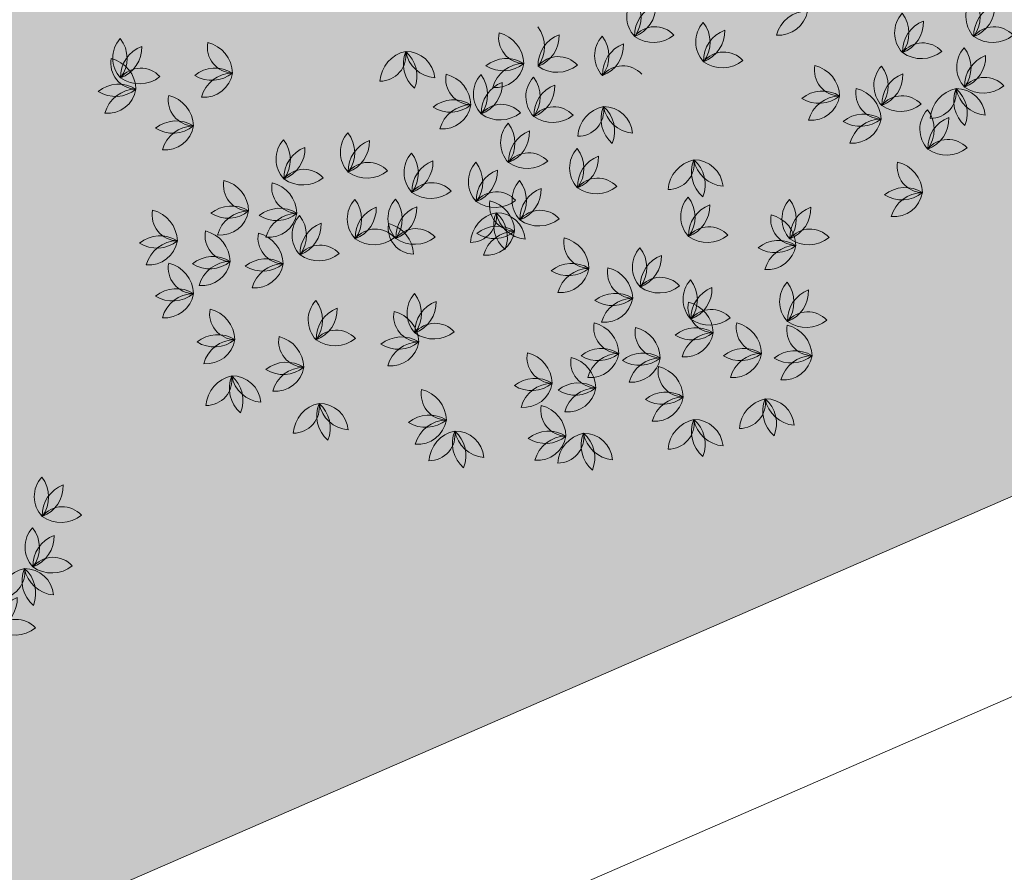
# Model space of a CAD drawing. Units: millimetres. Extents: x 77 to 379, y 87 to 163.
# Drawn here: x 225 to 226, y 148 to 149 of the extents above; entities that cross this region are included whole.
import ezdxf

# ---------------------------------------------------------------- set-up
doc = ezdxf.new("R2010")
doc.units = ezdxf.units.MM
doc.header["$PDMODE"] = 98
doc.layers.get('0').update_dxf_attribs({"true_color": 0xe7f0ff})
for name, color, linetype, lineweight in [('ARBOLES', 3, 'Continuous', 0), ('COTAS', 1, 'Continuous', 5), ('Dim', 1, 'Continuous', 5), ('Muebles 2', 252, 'Continuous', 5)]:
    doc.layers.add(name, color=color, linetype=linetype, lineweight=lineweight)
doc.layers.add('TEXTURAS', color=7, linetype='Continuous', lineweight=0, true_color=0xcdd0cd)
doc.styles.add('GENERAL', font='arialbd.ttf')
doc.dimstyles.new('corte', dxfattribs={"dimscale": 0.05, "dimtxt": 3.5, "dimasz": 3, "dimexe": 0.5, "dimexo": 0.5, "dimgap": 0.5, "dimtad": 1, "dimtoh": 1, "dimzin": 4, "dimdsep": 46, "dimtxsty": 'GENERAL', "dimblk": 'PUN', "dimcen": 0, "dimdle": 3.75, "dimse1": 1, "dimse2": 1, "dimclrd": 8, "dimclre": 8, "dimclrt": 256, "dimadec": 0, "dimazin": 0, "dimtfac": 1, "dimtmove": 2, "dimatfit": 2, "dimldrblk": 'PUN', "dimfxl": 3.75, "dimtolj": 1, "dimtzin": 0, "dimlwd": 13, "dimarcsym": 0})

# ---------------------------------------------------------------- blocks, each defined once
blk = doc.blocks.new('A$C146B5013')
at = {"layer": 'ARBOLES', "color": 126}
for centre, radius, start, end in [((0.42372, 0.32936), 0.02099, 137.66085, 223.3507), ((0.38952, 0.32906), 0.02362, 323.32277, 37.68877), ((0.66993, 0.32928), 0.02099, 137.66085, 223.3507), ((0.63572, 0.32897), 0.02362, 323.32277, 37.68877), ((0.43206, 0.31575), 0.02362, 110.63717, 181.94754), ((0.40013, 0.33705), 0.02362, 290.63717, 1.94754), ((0.67827, 0.31567), 0.02362, 110.63717, 181.94754), ((0.64634, 0.33697), 0.02362, 290.63717, 1.94754), ((0.53414, 0.30977), 0.02362, 90.57599, 164.94199), ((0.51319, 0.33682), 0.02099, 264.91407, 350.60392), ((0.61817, 0.3176), 0.02099, 137.66085, 223.3507), ((0.58396, 0.3173), 0.02362, 323.32277, 37.68877), ((0.31939, 0.30737), 0.02362, 323.32277, 37.68877), ((0.42311, 0.30322), 0.01877, 42.28902, 141.3216), ((0.47381, 0.31101), 0.02099, 137.66085, 223.3507), ((0.4396, 0.3107), 0.02362, 323.32277, 37.68877), ((0.62651, 0.30399), 0.02362, 110.63717, 181.94754), ((0.59458, 0.32529), 0.02362, 290.63717, 1.94754), ((0.66931, 0.30314), 0.01877, 42.28902, 141.3216), ((0.32844, 0.31407), 0.01877, 169.54224, 268.57482), ((0.30437, 0.29453), 0.02362, 1.87553, 76.24153), ((0.36194, 0.29406), 0.02362, 110.63717, 181.94754), ((0.33001, 0.31536), 0.02362, 290.63717, 1.94754), ((0.40035, 0.30099), 0.02099, 137.66085, 223.3507), ((0.36614, 0.30069), 0.02362, 323.32277, 37.68877), ((0.42213, 0.33421), 0.02362, 234.62231, 308.98831), ((0.48215, 0.2974), 0.02362, 110.63717, 181.94754), ((0.45022, 0.3187), 0.02362, 290.63717, 1.94754), ((0.66834, 0.33412), 0.02362, 234.62231, 308.98831), ((0.0505, 0.29924), 0.02099, 137.66085, 223.3507), ((0.01629, 0.29894), 0.02362, 323.32277, 37.68877), ((0.05884, 0.28564), 0.02362, 110.63717, 181.94754), ((0.02691, 0.30694), 0.02362, 290.63717, 1.94754), ((0.11696, 0.3071), 0.01877, 169.54224, 268.57482), ((0.09289, 0.28757), 0.02362, 1.87553, 76.24153), ((0.40869, 0.28739), 0.02362, 110.63717, 181.94754), ((0.37676, 0.30869), 0.02362, 290.63717, 1.94754), ((0.61756, 0.29146), 0.01877, 42.28902, 141.3216), ((0.22363, 0.30123), 0.01877, 269.55677, 8.58935), ((0.24706, 0.28092), 0.02362, 101.89006, 176.25606), ((0.26408, 0.29515), 0.02362, 157.90493, 229.21529), ((0.22676, 0.28615), 0.02362, 337.90493, 49.21529), ((0.26541, 0.30837), 0.02362, 190.59053, 264.95653), ((0.24242, 0.28304), 0.02099, 4.9286, 90.61845), ((0.35299, 0.28153), 0.01877, 42.28902, 141.3216), ((0.4732, 0.28487), 0.01877, 42.28902, 141.3216), ((0.61658, 0.32245), 0.02362, 234.62231, 308.98831), ((0.66325, 0.29257), 0.02099, 137.66085, 223.3507), ((0.62904, 0.29227), 0.02362, 323.32277, 37.68877), ((0.67159, 0.27896), 0.02362, 110.63717, 181.94754), ((0.63966, 0.30026), 0.02362, 290.63717, 1.94754), ((0.04684, 0.29543), 0.01877, 169.54224, 268.57482), ((0.02277, 0.27589), 0.02362, 1.87553, 76.24153), ((0.31542, 0.2753), 0.02362, 57.89039, 129.20076), ((0.31305, 0.31361), 0.02362, 237.89039, 309.20076), ((0.30727, 0.29873), 0.02099, 264.91407, 350.60392), ((0.32821, 0.27169), 0.02362, 90.57599, 164.94199), ((0.35201, 0.31252), 0.02362, 234.62231, 308.98831), ((0.39974, 0.27486), 0.01877, 42.28902, 141.3216), ((0.47222, 0.31585), 0.02362, 234.62231, 308.98831), ((0.55774, 0.29042), 0.01877, 169.54224, 268.57482), ((0.53367, 0.27088), 0.02362, 1.87553, 76.24153), ((0.60314, 0.27922), 0.02099, 137.66085, 223.3507), ((0.56894, 0.27892), 0.02362, 323.32277, 37.68877), ((0.04989, 0.27311), 0.01877, 42.28902, 141.3216), ((0.10394, 0.26834), 0.02362, 57.89039, 129.20076), ((0.10157, 0.30665), 0.02362, 237.89039, 309.20076), ((0.11673, 0.26472), 0.02362, 90.57599, 164.94199), ((0.09579, 0.29177), 0.02099, 264.91407, 350.60392), ((0.29004, 0.28404), 0.01877, 169.54224, 268.57482), ((0.26597, 0.2645), 0.02362, 1.87553, 76.24153), ((0.31231, 0.27304), 0.02099, 137.66085, 223.3507), ((0.2781, 0.27274), 0.02362, 323.32277, 37.68877), ((0.61148, 0.26561), 0.02362, 110.63717, 181.94754), ((0.57955, 0.28692), 0.02362, 290.63717, 1.94754), ((0.03382, 0.25666), 0.02362, 57.89039, 129.20076), ((0.04891, 0.30409), 0.02362, 234.62231, 308.98831), ((0.32065, 0.25943), 0.02362, 110.63717, 181.94754), ((0.28872, 0.28073), 0.02362, 290.63717, 1.94754), ((0.35047, 0.27117), 0.02099, 137.66085, 223.3507), ((0.31626, 0.27087), 0.02362, 323.32277, 37.68877), ((0.35881, 0.25756), 0.02362, 110.63717, 181.94754), ((0.32688, 0.27886), 0.02362, 290.63717, 1.94754), ((0.66264, 0.26643), 0.01877, 42.28902, 141.3216), ((0.66166, 0.29742), 0.02362, 234.62231, 308.98831), ((0.03144, 0.29497), 0.02362, 237.89039, 309.20076), ((0.04661, 0.25305), 0.02362, 90.57599, 164.94199), ((0.02566, 0.28009), 0.02099, 264.91407, 350.60392), ((0.08858, 0.26873), 0.01877, 169.54224, 268.57482), ((0.06451, 0.24919), 0.02362, 1.87553, 76.24153), ((0.54472, 0.25165), 0.02362, 57.89039, 129.20076), ((0.5878, 0.27373), 0.01877, 169.54224, 268.57482), ((0.56372, 0.2542), 0.02362, 1.87553, 76.24153), ((0.60253, 0.25308), 0.01877, 42.28902, 141.3216), ((0.64666, 0.25393), 0.02362, 101.89006, 176.25606), ((0.62324, 0.27424), 0.01877, 269.55677, 8.58935), ((0.66368, 0.26816), 0.02362, 157.90493, 229.21529), ((0.64202, 0.25605), 0.02099, 4.9286, 90.61845), ((0.66501, 0.28139), 0.02362, 190.59053, 264.95653), ((0.62636, 0.25916), 0.02362, 337.90493, 49.21529), ((0.27702, 0.24527), 0.02362, 57.89039, 129.20076), ((0.27465, 0.28358), 0.02362, 237.89039, 309.20076), ((0.28981, 0.24166), 0.02362, 90.57599, 164.94199), ((0.26886, 0.2687), 0.02099, 264.91407, 350.60392), ((0.3117, 0.2469), 0.01877, 42.28902, 141.3216), ((0.54235, 0.28996), 0.02362, 237.89039, 309.20076), ((0.53657, 0.27508), 0.02099, 264.91407, 350.60392), ((0.55751, 0.24804), 0.02362, 90.57599, 164.94199), ((0.60155, 0.28407), 0.02362, 234.62231, 308.98831), ((0.31072, 0.27789), 0.02362, 234.62231, 308.98831), ((0.34985, 0.24503), 0.01877, 42.28902, 141.3216), ((0.34888, 0.27602), 0.02362, 234.62231, 308.98831), ((0.36722, 0.26118), 0.01877, 269.55677, 8.58935), ((0.39064, 0.24087), 0.02362, 101.89006, 176.25606), ((0.40766, 0.2551), 0.02362, 157.90493, 229.21529), ((0.37035, 0.2461), 0.02362, 337.90493, 49.21529), ((0.40899, 0.26833), 0.02362, 190.59053, 264.95653), ((0.386, 0.243), 0.02099, 4.9286, 90.61845), ((0.57477, 0.23497), 0.02362, 57.89039, 129.20076), ((0.63654, 0.24752), 0.02099, 137.66085, 223.3507), ((0.60233, 0.24722), 0.02362, 323.32277, 37.68877), ((0.07556, 0.22996), 0.02362, 57.89039, 129.20076), ((0.3321, 0.2378), 0.02099, 137.66085, 223.3507), ((0.29789, 0.2375), 0.02362, 323.32277, 37.68877), ((0.5724, 0.27328), 0.02362, 237.89039, 309.20076), ((0.58757, 0.23135), 0.02362, 90.57599, 164.94199), ((0.56662, 0.2584), 0.02099, 264.91407, 350.60392), ((0.64488, 0.23391), 0.02362, 110.63717, 181.94754), ((0.61295, 0.25521), 0.02362, 290.63717, 1.94754), ((0.07318, 0.26827), 0.02362, 237.89039, 309.20076), ((0.08835, 0.22635), 0.02362, 90.57599, 164.94199), ((0.0674, 0.25339), 0.02099, 264.91407, 350.60392), ((0.34044, 0.22419), 0.02362, 110.63717, 181.94754), ((0.30851, 0.24549), 0.02362, 290.63717, 1.94754), ((0.16904, 0.22583), 0.02099, 137.66085, 223.3507), ((0.13483, 0.22553), 0.02362, 323.32277, 37.68877), ((0.22413, 0.21723), 0.02362, 110.63717, 181.94754), ((0.1922, 0.23853), 0.02362, 290.63717, 1.94754), ((0.63592, 0.22138), 0.01877, 42.28902, 141.3216), ((0.17738, 0.21222), 0.02362, 110.63717, 181.94754), ((0.14545, 0.23352), 0.02362, 290.63717, 1.94754), ((0.26198, 0.21611), 0.02099, 137.66085, 223.3507), ((0.22777, 0.21581), 0.02362, 323.32277, 37.68877), ((0.33149, 0.21166), 0.01877, 42.28902, 141.3216), ((0.38219, 0.21945), 0.02099, 137.66085, 223.3507), ((0.34798, 0.21914), 0.02362, 323.32277, 37.68877), ((0.63495, 0.25237), 0.02362, 234.62231, 308.98831), ((0.21518, 0.2047), 0.01877, 42.28902, 141.3216), ((0.27032, 0.2025), 0.02362, 110.63717, 181.94754), ((0.23839, 0.2238), 0.02362, 290.63717, 1.94754), ((0.30873, 0.20943), 0.02099, 137.66085, 223.3507), ((0.27452, 0.20913), 0.02362, 323.32277, 37.68877), ((0.33051, 0.24265), 0.02362, 234.62231, 308.98831), ((0.39053, 0.20584), 0.02362, 110.63717, 181.94754), ((0.3586, 0.22714), 0.02362, 290.63717, 1.94754), ((0.4329, 0.22252), 0.01877, 269.55677, 8.58935), ((0.45632, 0.20221), 0.02362, 101.89006, 176.25606), ((0.47334, 0.21644), 0.02362, 157.90493, 229.21529), ((0.43603, 0.20744), 0.02362, 337.90493, 49.21529), ((0.47467, 0.22966), 0.02362, 190.59053, 264.95653), ((0.45168, 0.20433), 0.02099, 4.9286, 90.61845), ((0.61785, 0.22034), 0.01877, 169.54224, 268.57482), ((0.59378, 0.20081), 0.02362, 1.87553, 76.24153), ((0.16843, 0.19969), 0.01877, 42.28902, 141.3216), ((0.2142, 0.23568), 0.02362, 234.62231, 308.98831), ((0.31707, 0.19583), 0.02362, 110.63717, 181.94754), ((0.28514, 0.21713), 0.02362, 290.63717, 1.94754), ((0.12865, 0.20699), 0.01877, 169.54224, 268.57482), ((0.10458, 0.18746), 0.02362, 1.87553, 76.24153), ((0.16371, 0.20533), 0.01877, 169.54224, 268.57482), ((0.13964, 0.18579), 0.02362, 1.87553, 76.24153), ((0.16745, 0.23068), 0.02362, 234.62231, 308.98831), ((0.26136, 0.18997), 0.01877, 42.28902, 141.3216), ((0.34045, 0.19609), 0.02099, 137.66085, 223.3507), ((0.30624, 0.19578), 0.02362, 323.32277, 37.68877), ((0.38158, 0.19331), 0.01877, 42.28902, 141.3216), ((0.26039, 0.22096), 0.02362, 234.62231, 308.98831), ((0.30811, 0.1833), 0.01877, 42.28902, 141.3216), ((0.34879, 0.18248), 0.02362, 110.63717, 181.94754), ((0.31686, 0.20378), 0.02362, 290.63717, 1.94754), ((0.3806, 0.22429), 0.02362, 234.62231, 308.98831), ((0.60483, 0.18157), 0.02362, 57.89039, 129.20076), ((0.60245, 0.21988), 0.02362, 237.89039, 309.20076), ((0.59667, 0.20501), 0.02099, 264.91407, 350.60392), ((0.61762, 0.17796), 0.02362, 90.57599, 164.94199), ((0.2208, 0.18245), 0.02099, 137.66085, 223.3507), ((0.18659, 0.18215), 0.02362, 323.32277, 37.68877), ((0.25029, 0.18274), 0.02099, 137.66085, 223.3507), ((0.21608, 0.18244), 0.02362, 323.32277, 37.68877), ((0.30714, 0.21428), 0.02362, 234.62231, 308.98831), ((0.32176, 0.19227), 0.01877, 169.54224, 268.57482), ((0.29769, 0.17273), 0.02362, 1.87553, 76.24153), ((0.46289, 0.18412), 0.02099, 137.66085, 223.3507), ((0.42869, 0.18381), 0.02362, 323.32277, 37.68877), ((0.53636, 0.18245), 0.02099, 137.66085, 223.3507), ((0.50215, 0.18215), 0.02362, 323.32277, 37.68877), ((0.07689, 0.1853), 0.01877, 169.54224, 268.57482), ((0.05282, 0.16577), 0.02362, 1.87553, 76.24153), ((0.11563, 0.16823), 0.02362, 57.89039, 129.20076), ((0.11326, 0.20654), 0.02362, 237.89039, 309.20076), ((0.12842, 0.16461), 0.02362, 90.57599, 164.94199), ((0.10747, 0.19166), 0.02099, 264.91407, 350.60392), ((0.15069, 0.16656), 0.02362, 57.89039, 129.20076), ((0.14832, 0.20487), 0.02362, 237.89039, 309.20076), ((0.16348, 0.16295), 0.02362, 90.57599, 164.94199), ((0.14254, 0.18999), 0.02099, 264.91407, 350.60392), ((0.22914, 0.16884), 0.02362, 110.63717, 181.94754), ((0.19721, 0.19014), 0.02362, 290.63717, 1.94754), ((0.25863, 0.16913), 0.02362, 110.63717, 181.94754), ((0.2267, 0.19043), 0.02362, 290.63717, 1.94754), ((0.31274, 0.16383), 0.02362, 101.89006, 176.25606), ((0.28931, 0.18414), 0.01877, 269.55677, 8.58935), ((0.32975, 0.17806), 0.02362, 157.90493, 229.21529), ((0.3081, 0.16595), 0.02099, 4.9286, 90.61845), ((0.33109, 0.19129), 0.02362, 190.59053, 264.95653), ((0.29244, 0.16906), 0.02362, 337.90493, 49.21529), ((0.33984, 0.16995), 0.01877, 42.28902, 141.3216), ((0.47124, 0.17051), 0.02362, 110.63717, 181.94754), ((0.43931, 0.19181), 0.02362, 290.63717, 1.94754), ((0.5447, 0.16884), 0.02362, 110.63717, 181.94754), ((0.51277, 0.19014), 0.02362, 290.63717, 1.94754), ((0.18073, 0.17077), 0.02099, 137.66085, 223.3507), ((0.14652, 0.17047), 0.02362, 323.32277, 37.68877), ((0.18907, 0.15716), 0.02362, 110.63717, 181.94754), ((0.15714, 0.17846), 0.02362, 290.63717, 1.94754), ((0.2483, 0.17558), 0.01877, 169.54224, 268.57482), ((0.22423, 0.15605), 0.02362, 1.87553, 76.24153), ((0.33886, 0.20093), 0.02362, 234.62231, 308.98831), ((0.52602, 0.18197), 0.01877, 169.54224, 268.57482), ((0.50195, 0.16243), 0.02362, 1.87553, 76.24153), ((0.11529, 0.17029), 0.01877, 169.54224, 268.57482), ((0.09122, 0.15075), 0.02362, 1.87553, 76.24153), ((0.1537, 0.16862), 0.01877, 169.54224, 268.57482), ((0.12962, 0.14908), 0.02362, 1.87553, 76.24153), ((0.22019, 0.15631), 0.01877, 42.28902, 141.3216), ((0.24968, 0.1566), 0.01877, 42.28902, 141.3216), ((0.30874, 0.1535), 0.02362, 57.89039, 129.20076), ((0.30637, 0.19181), 0.02362, 237.89039, 309.20076), ((0.30059, 0.17693), 0.02099, 264.91407, 350.60392), ((0.32153, 0.14989), 0.02362, 90.57599, 164.94199), ((0.46228, 0.15798), 0.01877, 42.28902, 141.3216), ((0.53575, 0.15631), 0.01877, 42.28902, 141.3216), ((0.06387, 0.14654), 0.02362, 57.89039, 129.20076), ((0.0615, 0.18485), 0.02362, 237.89039, 309.20076), ((0.07666, 0.14292), 0.02362, 90.57599, 164.94199), ((0.05572, 0.16997), 0.02099, 264.91407, 350.60392), ((0.21921, 0.1873), 0.02362, 234.62231, 308.98831), ((0.2487, 0.18759), 0.02362, 234.62231, 308.98831), ((0.37575, 0.16528), 0.01877, 169.54224, 268.57482), ((0.35168, 0.14575), 0.02362, 1.87553, 76.24153), ((0.46131, 0.18896), 0.02362, 234.62231, 308.98831), ((0.513, 0.1432), 0.02362, 57.89039, 129.20076), ((0.53477, 0.1873), 0.02362, 234.62231, 308.98831), ((0.18012, 0.14463), 0.01877, 42.28902, 141.3216), ((0.42783, 0.14741), 0.02099, 137.66085, 223.3507), ((0.39363, 0.14711), 0.02362, 323.32277, 37.68877), ((0.51063, 0.18151), 0.02362, 237.89039, 309.20076), ((0.52579, 0.13959), 0.02362, 90.57599, 164.94199), ((0.50484, 0.16663), 0.02099, 264.91407, 350.60392), ((0.08858, 0.14693), 0.01877, 169.54224, 268.57482), ((0.06451, 0.12739), 0.02362, 1.87553, 76.24153), ((0.10227, 0.13152), 0.02362, 57.89039, 129.20076), ((0.0999, 0.16983), 0.02362, 237.89039, 309.20076), ((0.11506, 0.12791), 0.02362, 90.57599, 164.94199), ((0.09412, 0.15495), 0.02099, 264.91407, 350.60392), ((0.14067, 0.12985), 0.02362, 57.89039, 129.20076), ((0.17914, 0.17562), 0.02362, 234.62231, 308.98831), ((0.36273, 0.12651), 0.02362, 57.89039, 129.20076), ((0.43617, 0.1338), 0.02362, 110.63717, 181.94754), ((0.40424, 0.1551), 0.02362, 290.63717, 1.94754), ((0.1383, 0.16816), 0.02362, 237.89039, 309.20076), ((0.15347, 0.12624), 0.02362, 90.57599, 164.94199), ((0.13252, 0.15328), 0.02099, 264.91407, 350.60392), ((0.36036, 0.16482), 0.02362, 237.89039, 309.20076), ((0.37553, 0.1229), 0.02362, 90.57599, 164.94199), ((0.35458, 0.14995), 0.02099, 264.91407, 350.60392), ((0.40748, 0.14359), 0.01877, 169.54224, 268.57482), ((0.3834, 0.12406), 0.02362, 1.87553, 76.24153), ((0.42722, 0.12127), 0.01877, 42.28902, 141.3216), ((0.46456, 0.12405), 0.02099, 137.66085, 223.3507), ((0.43036, 0.12375), 0.02362, 323.32277, 37.68877), ((0.53469, 0.12238), 0.02099, 137.66085, 223.3507), ((0.50048, 0.12208), 0.02362, 323.32277, 37.68877), ((0.07556, 0.10816), 0.02362, 57.89039, 129.20076), ((0.42624, 0.15226), 0.02362, 234.62231, 308.98831), ((0.47291, 0.11044), 0.02362, 110.63717, 181.94754), ((0.44098, 0.13174), 0.02362, 290.63717, 1.94754), ((0.54303, 0.10877), 0.02362, 110.63717, 181.94754), ((0.5111, 0.13008), 0.02362, 290.63717, 1.94754), ((0.07318, 0.14647), 0.02362, 237.89039, 309.20076), ((0.08835, 0.10455), 0.02362, 90.57599, 164.94199), ((0.0674, 0.13159), 0.02099, 264.91407, 350.60392), ((0.19242, 0.10903), 0.02099, 137.66085, 223.3507), ((0.15821, 0.10873), 0.02362, 323.32277, 37.68877), ((0.26421, 0.11404), 0.02099, 137.66085, 223.3507), ((0.23, 0.11374), 0.02362, 323.32277, 37.68877), ((0.27255, 0.10043), 0.02362, 110.63717, 181.94754), ((0.24062, 0.12173), 0.02362, 290.63717, 1.94754), ((0.39446, 0.10482), 0.02362, 57.89039, 129.20076), ((0.39208, 0.14313), 0.02362, 237.89039, 309.20076), ((0.3863, 0.12826), 0.02099, 264.91407, 350.60392), ((0.40725, 0.10121), 0.02362, 90.57599, 164.94199), ((0.46591, 0.11856), 0.01877, 169.54224, 268.57482), ((0.44184, 0.09903), 0.02362, 1.87553, 76.24153), ((0.11863, 0.11356), 0.01877, 169.54224, 268.57482), ((0.09456, 0.09402), 0.02362, 1.87553, 76.24153), ((0.20076, 0.09543), 0.02362, 110.63717, 181.94754), ((0.16883, 0.11673), 0.02362, 290.63717, 1.94754), ((0.2522, 0.11189), 0.01877, 169.54224, 268.57482), ((0.22813, 0.09235), 0.02362, 1.87553, 76.24153), ((0.46395, 0.09791), 0.01877, 42.28902, 141.3216), ((0.53408, 0.09624), 0.01877, 42.28902, 141.3216), ((0.46297, 0.1289), 0.02362, 234.62231, 308.98831), ((0.5331, 0.12723), 0.02362, 234.62231, 308.98831), ((0.1918, 0.0829), 0.01877, 42.28902, 141.3216), ((0.2636, 0.0879), 0.01877, 42.28902, 141.3216), ((0.26262, 0.11889), 0.02362, 234.62231, 308.98831), ((0.39746, 0.10355), 0.01877, 169.54224, 268.57482), ((0.37339, 0.08401), 0.02362, 1.87553, 76.24153), ((0.42751, 0.10021), 0.01877, 169.54224, 268.57482), ((0.40344, 0.08067), 0.02362, 1.87553, 76.24153), ((0.45289, 0.0798), 0.02362, 57.89039, 129.20076), ((0.50098, 0.10355), 0.01877, 169.54224, 268.57482), ((0.4769, 0.08401), 0.02362, 1.87553, 76.24153), ((0.53771, 0.10188), 0.01877, 169.54224, 268.57482), ((0.51363, 0.08234), 0.02362, 1.87553, 76.24153), ((0.10561, 0.07479), 0.02362, 57.89039, 129.20076), ((0.10324, 0.1131), 0.02362, 237.89039, 309.20076), ((0.09746, 0.09822), 0.02099, 264.91407, 350.60392), ((0.1184, 0.07118), 0.02362, 90.57599, 164.94199), ((0.16872, 0.09354), 0.01877, 169.54224, 268.57482), ((0.14465, 0.074), 0.02362, 1.87553, 76.24153), ((0.19083, 0.11388), 0.02362, 234.62231, 308.98831), ((0.23918, 0.07312), 0.02362, 57.89039, 129.20076), ((0.23681, 0.11143), 0.02362, 237.89039, 309.20076), ((0.25197, 0.06951), 0.02362, 90.57599, 164.94199), ((0.23103, 0.09655), 0.02099, 264.91407, 350.60392), ((0.45052, 0.1181), 0.02362, 237.89039, 309.20076), ((0.46568, 0.07618), 0.02362, 90.57599, 164.94199), ((0.44474, 0.10323), 0.02099, 264.91407, 350.60392), ((0.38444, 0.06478), 0.02362, 57.89039, 129.20076), ((0.48795, 0.06478), 0.02362, 57.89039, 129.20076), ((0.52469, 0.06311), 0.02362, 57.89039, 129.20076), ((0.34904, 0.08186), 0.01877, 169.54224, 268.57482), ((0.32497, 0.06232), 0.02362, 1.87553, 76.24153), ((0.38076, 0.07852), 0.01877, 169.54224, 268.57482), ((0.35669, 0.05898), 0.02362, 1.87553, 76.24153), ((0.38206, 0.10309), 0.02362, 237.89039, 309.20076), ((0.39723, 0.06117), 0.02362, 90.57599, 164.94199), ((0.37628, 0.08821), 0.02099, 264.91407, 350.60392), ((0.41449, 0.06144), 0.02362, 57.89039, 129.20076), ((0.41212, 0.09975), 0.02362, 237.89039, 309.20076), ((0.42728, 0.05783), 0.02362, 90.57599, 164.94199), ((0.40634, 0.08487), 0.02099, 264.91407, 350.60392), ((0.48558, 0.10309), 0.02362, 237.89039, 309.20076), ((0.50075, 0.06117), 0.02362, 90.57599, 164.94199), ((0.4798, 0.08821), 0.02099, 264.91407, 350.60392), ((0.52231, 0.10142), 0.02362, 237.89039, 309.20076), ((0.53748, 0.0595), 0.02362, 90.57599, 164.94199), ((0.51653, 0.08654), 0.02099, 264.91407, 350.60392), ((0.1557, 0.05477), 0.02362, 57.89039, 129.20076), ((0.15333, 0.09308), 0.02362, 237.89039, 309.20076), ((0.16849, 0.05116), 0.02362, 90.57599, 164.94199), ((0.14755, 0.0782), 0.02099, 264.91407, 350.60392), ((0.44421, 0.07184), 0.01877, 169.54224, 268.57482), ((0.42014, 0.05231), 0.02362, 1.87553, 76.24153), ((0.12073, 0.04537), 0.02362, 101.89006, 176.25606), ((0.09731, 0.06568), 0.01877, 269.55677, 8.58935), ((0.13775, 0.0596), 0.02362, 157.90493, 229.21529), ((0.13908, 0.07282), 0.02362, 190.59053, 264.95653), ((0.10043, 0.0506), 0.02362, 337.90493, 49.21529), ((0.11609, 0.04749), 0.02099, 4.9286, 90.61845), ((0.33602, 0.04309), 0.02362, 57.89039, 129.20076), ((0.27224, 0.05516), 0.01877, 169.54224, 268.57482), ((0.24816, 0.03562), 0.02362, 1.87553, 76.24153), ((0.33365, 0.0814), 0.02362, 237.89039, 309.20076), ((0.34881, 0.03948), 0.02362, 90.57599, 164.94199), ((0.32786, 0.06652), 0.02099, 264.91407, 350.60392), ((0.36774, 0.03975), 0.02362, 57.89039, 129.20076), ((0.36537, 0.07806), 0.02362, 237.89039, 309.20076), ((0.38053, 0.03614), 0.02362, 90.57599, 164.94199), ((0.35959, 0.06318), 0.02099, 264.91407, 350.60392), ((0.43119, 0.03308), 0.02362, 57.89039, 129.20076), ((0.42881, 0.07139), 0.02362, 237.89039, 309.20076), ((0.42303, 0.05651), 0.02099, 264.91407, 350.60392), ((0.44398, 0.02947), 0.02362, 90.57599, 164.94199), ((0.48466, 0.04899), 0.01877, 269.55677, 8.58935), ((0.50808, 0.02868), 0.02362, 101.89006, 176.25606), ((0.5251, 0.04291), 0.02362, 157.90493, 229.21529), ((0.48779, 0.03391), 0.02362, 337.90493, 49.21529), ((0.52643, 0.05614), 0.02362, 190.59053, 264.95653), ((0.50344, 0.03081), 0.02099, 4.9286, 90.61845), ((0.16075, 0.04566), 0.01877, 269.55677, 8.58935), ((0.18417, 0.02535), 0.02362, 101.89006, 176.25606), ((0.20119, 0.03957), 0.02362, 157.90493, 229.21529), ((0.16388, 0.03057), 0.02362, 337.90493, 49.21529), ((0.20253, 0.0528), 0.02362, 190.59053, 264.95653), ((0.17954, 0.02747), 0.02099, 4.9286, 90.61845), ((0.35906, 0.04348), 0.01877, 169.54224, 268.57482), ((0.33499, 0.02395), 0.02362, 1.87553, 76.24153), ((0.25922, 0.01639), 0.02362, 57.89039, 129.20076), ((0.25684, 0.0547), 0.02362, 237.89039, 309.20076), ((0.27201, 0.01278), 0.02362, 90.57599, 164.94199), ((0.25106, 0.03983), 0.02099, 264.91407, 350.60392), ((0.45632, 0.01367), 0.02362, 101.89006, 176.25606), ((0.4329, 0.03398), 0.01877, 269.55677, 8.58935), ((0.47334, 0.02789), 0.02362, 157.90493, 229.21529), ((0.47467, 0.04112), 0.02362, 190.59053, 264.95653), ((0.43603, 0.0189), 0.02362, 337.90493, 49.21529), ((0.45168, 0.01579), 0.02099, 4.9286, 90.61845), ((0.28268, 0.00532), 0.02362, 101.89006, 176.25606), ((0.25926, 0.02563), 0.01877, 269.55677, 8.58935), ((0.2997, 0.01955), 0.02362, 157.90493, 229.21529), ((0.27804, 0.00745), 0.02099, 4.9286, 90.61845), ((0.30103, 0.03278), 0.02362, 190.59053, 264.95653), ((0.26239, 0.01055), 0.02362, 337.90493, 49.21529), ((0.34604, 0.00471), 0.02362, 57.89039, 129.20076), ((0.34366, 0.04302), 0.02362, 237.89039, 309.20076), ((0.35883, 0.0011), 0.02362, 90.57599, 164.94199), ((0.33788, 0.02815), 0.02099, 264.91407, 350.60392), ((0.37618, 0.00366), 0.02362, 101.89006, 176.25606), ((0.35276, 0.02396), 0.01877, 269.55677, 8.58935), ((0.3932, 0.01788), 0.02362, 157.90493, 229.21529), ((0.39453, 0.03111), 0.02362, 190.59053, 264.95653), ((0.35589, 0.00888), 0.02362, 337.90493, 49.21529), ((0.37154, 0.00578), 0.02099, 4.9286, 90.61845)]:
    blk.add_arc(centre, radius, start, end, dxfattribs=at)
at = {"layer": 'ARBOLES', "color": 82}
for centre, radius, start, end in [((0.21579, 0.23083), 0.02099, 137.66085, 223.3507), ((0.18158, 0.23053), 0.02362, 323.32277, 37.68877)]:
    blk.add_arc(centre, radius, start, end, dxfattribs=at)
blk = doc.blocks.new('PUN')
at = {"layer": 'COTAS'}
for p, q in [((0, 1), (0, -1)), ((-1, 0), (1, 0))]:
    blk.add_line(p, q, dxfattribs=at)
at = {"layer": 'COTAS', "const_width": 0.3}
blk.add_lwpolyline([(-0.15, 0, 1), (0.15, 0, 1)], format="xyb", close=True, dxfattribs=at)
blk = doc.blocks.new('*D347')
at = {"layer": 'Defpoints', "color": 0, "transparency": 16777216}
for p in [(248.4429, 158.146), (249.3741, 156.0067), (197.4429, 135.946)]:
    blk.add_point(p, dxfattribs=at)
at = {"layer": 'Dim', "color": 8, "lineweight": 13, "transparency": 16777216}
blk.add_line((198.5117, 133.8666), (249.2366, 155.9469), dxfattribs=at)
at = {"layer": 'Dim', "color": 8, "lineweight": 13, "transparency": 16777216, "xscale": 0.15, "yscale": 0.15, "zscale": 0.15}
for p, rotation in [((249.3741, 156.0067), 23.52320902045988), ((198.3741, 133.8067), 203.5232090204599)]:
    blk.add_blockref('PUN', p, dxfattribs=dict(at, rotation=rotation))
at = {"layer": 'Dim', "transparency": 16777216, "insert": (223.8285, 145.0116), "char_height": 0.175, "attachment_point": 5, "rotation": 23.5232, "style": 'GENERAL'}
blk.add_mtext('\\A1;55.62', dxfattribs=at)

msp = doc.modelspace()

# ---------------------------------------------------------------- hatches: boundary and pattern name
at = {"layer": 'TEXTURAS', "true_color": 0x336600}
h = msp.add_hatch(dxfattribs=at)
h.set_pattern_fill('AR-SAND', color=68, scale=0.005)
h.paths.add_polyline_path([(247.4824, 157.946), (212.2929, 157.946), (212.2929, 155.746), (212.8929, 155.746), (212.8929, 150.646), (212.8929, 144.246), (212.2929, 144.246), (212.2929, 143.846), (212.2929, 142.6282)])

# ---------------------------------------------------------------- linework, layer by layer
at = {"layer": 'Muebles 2'}
msp.add_lwpolyline([(207.7179, 140.4186), (248.4429, 158.146), (197.4429, 158.146), (197.4429, 137.2519), (197.6429, 137.2519), (197.6429, 157.946), (247.4824, 157.946), (207.7179, 140.6367)], dxfattribs=at)

# ---------------------------------------------------------------- block references
at = {"linetype": 'Continuous', "xscale": 1.5, "yscale": 1.5, "zscale": 1.5}
for p in [(224.5769, 148.4493), (223.5623, 147.9266)]:
    msp.add_blockref('A$C146B5013', p, dxfattribs=at)

# ---------------------------------------------------------------- dimensions: what is measured, and where the dimension line sits
at = {"layer": 'Dim'}
dim = msp.add_aligned_dim(p1=(197.4429, 135.946), p2=(248.4429, 158.146), distance=-2.3331, dimstyle='corte', override={"dimpost": '\\X', "dimfxlon": 1}, dxfattribs=at)
dim.commit()
dim.dimension.update_dxf_attribs({"geometry": '*D347', "text_midpoint": (223.8285, 145.0116)})

doc.saveas('drawing.dxf')
